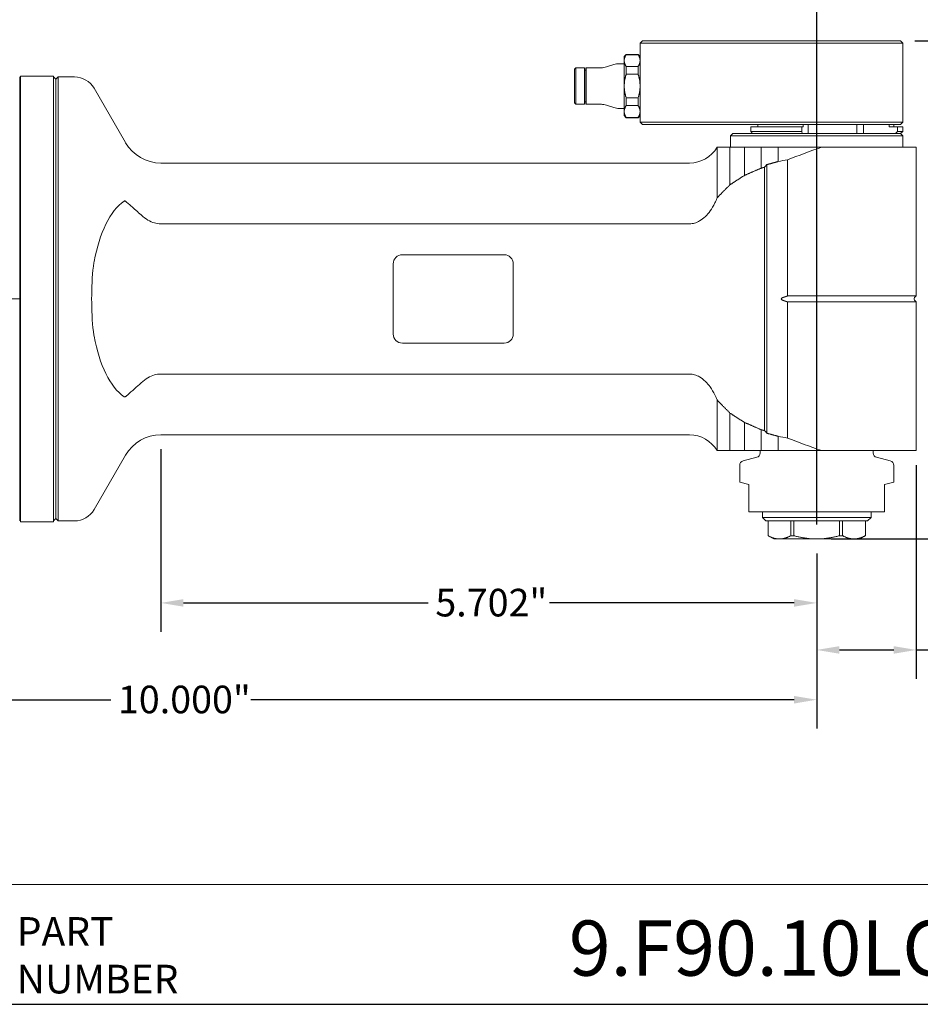
# Model space of a CAD drawing. Units: inches. Extents: x 0.5 to 21.5, y 0.2 to 16.5.
# Drawn here: x 6.6 to 14.5, y 0.5 to 9.1 of the extents above; entities that cross this region are included whole.
import ezdxf

# ---------------------------------------------------------------- set-up
doc = ezdxf.new("R2010")
doc.units = ezdxf.units.IN
doc.header["$LTSCALE"] = 2
doc.header["$MEASUREMENT"] = 0
doc.layers.get('0').update_dxf_attribs({"lineweight": 25})
doc.layers.add('D', color=7, linetype='Continuous', lineweight=18)
doc.layers.add('L', color=7, linetype='Continuous', lineweight=18)
doc.styles.add('DEFAULT-ANSI', font='arial.ttf')
doc.styles.add('FRAMEBTOOLHOLDER', font='arial.ttf')
doc.styles.add('Text Style52', font='arial.ttf')
doc.dimstyles.new('INCH', dxfattribs={"dimscale": 2, "dimtxt": 0.12, "dimasz": 0.098425, "dimexe": 0.125, "dimexo": 0.0625, "dimgap": 0.031496, "dimtad": 0, "dimtih": 1, "dimtoh": 1, "dimdec": 3, "dimrnd": 1e-08, "dimzin": 4, "dimdsep": 46, "dimtxsty": 'DEFAULT-ANSI', "dimcen": 0.09, "dimdle": 0.393701, "dimclrd": 7, "dimclre": 7, "dimclrt": 7, "dimadec": 0, "dimazin": 1, "dimtfac": 0.666667, "dimtdec": 3, "dimtofl": 0, "dimtmove": 0, "dimatfit": 3, "dimfxl": 1, "dimtolj": 1, "dimtzin": 4, "dimlwd": 25, "dimlwe": 25, "dimarcsym": 0})

# ---------------------------------------------------------------- blocks, each defined once
blk = doc.blocks.new('Borders A PLAIN')
at = {"layer": 'L', "color": 7, "linetype": 'Continuous', "lineweight": 25}
blk.add_line((0.2492, 0.2483), (10.7492, 0.2483), dxfattribs=at)
blk = doc.blocks.new('Title Blocks CUSTOMER')
at = {"layer": 'D'}
for p, q in [((13.5776, 0.77), (8.3076, 0.77)), ((8.3076, 0.25), (15.8676, 0.25))]:
    blk.add_line(p, q, dxfattribs=at)
at = {"layer": 'D', "color": 7, "char_height": 0.124594, "attachment_point": 7, "style": 'FRAMEBTOOLHOLDER'}
for s, insert in [('\\fArial|b0|i0;\\H0.1246;PART', (8.4227, 0.5044)), ('\\fArial|b0|i0;\\H0.1246;NUMBER', (8.4227, 0.2973))]:
    blk.add_mtext(s, dxfattribs=dict(at, insert=insert))
at = {"layer": 'D', "color": 7, "style": 'Text Style52'}
blk.add_attdef('PART_NUMBER_001', (10.8225, 0.3743), '', height=0.24, dxfattribs=at)
blk = doc.blocks.new('*D38')
at = {"layer": 'D', "color": 7, "linetype": 'Continuous', "lineweight": 25, "transparency": 16777216}
for p, q in [((7.2045, 11.3395), (7.2045, 11.996)), ((13.5628, 4.6663), (13.5628, 11.996)), ((7.4014, 11.746), (9.8558, 11.746)), ((13.366, 11.746), (10.9115, 11.746))]:
    blk.add_line(p, q, dxfattribs=at)
at = {"layer": 'D', "color": 7, "linetype": 'Continuous', "transparency": 16777216}
for points in [[(7.4014, 11.7788), (7.4014, 11.7132), (7.2045, 11.746)], [(13.366, 11.7788), (13.366, 11.7132), (13.5628, 11.746)]]:
    blk.add_solid(points, dxfattribs=at)
at = {"layer": 'Defpoints', "color": 0, "linetype": 'Continuous', "transparency": 16777216}
for p in [(13.5628, 11.746), (7.2045, 11.2145), (13.5628, 4.5413)]:
    blk.add_point(p, dxfattribs=at)
at = {"layer": 'D', "color": 7, "linetype": 'Continuous', "lineweight": 25, "transparency": 16777216, "insert": (9.9188, 11.8686), "char_height": 0.24, "attachment_point": 1, "style": 'DEFAULT-ANSI'}
blk.add_mtext('\\A1;\\fArial|b0|i0;6.358"', dxfattribs=at)
blk = doc.blocks.new('*D40')
at = {"layer": 'D', "color": 7, "linetype": 'Continuous', "lineweight": 25, "transparency": 16777216}
for p, q in [((3.5628, 5.2737), (3.5628, 2.894)), ((13.5628, 4.4163), (13.5628, 2.894)), ((3.7597, 3.144), (7.4249, 3.144)), ((13.366, 3.144), (8.6431, 3.144))]:
    blk.add_line(p, q, dxfattribs=at)
at = {"layer": 'D', "color": 7, "linetype": 'Continuous', "transparency": 16777216}
for points in [[(3.7597, 3.1768), (3.7597, 3.1111), (3.5628, 3.144)], [(13.366, 3.1768), (13.366, 3.1111), (13.5628, 3.144)]]:
    blk.add_solid(points, dxfattribs=at)
at = {"layer": 'Defpoints', "color": 0, "linetype": 'Continuous', "transparency": 16777216}
for p in [(3.5628, 5.3987), (13.5628, 4.5413), (13.5628, 3.144)]:
    blk.add_point(p, dxfattribs=at)
at = {"layer": 'D', "color": 7, "linetype": 'Continuous', "lineweight": 25, "transparency": 16777216, "insert": (7.4878, 3.2665), "char_height": 0.24, "attachment_point": 1, "style": 'DEFAULT-ANSI'}
blk.add_mtext('\\A1;\\fArial|b0|i0;10.000"', dxfattribs=at)
blk = doc.blocks.new('*D41')
at = {"layer": 'D', "color": 7, "linetype": 'Continuous', "lineweight": 25, "transparency": 16777216}
for p, q in [((7.8607, 5.3218), (7.8607, 3.7356)), ((13.5628, 4.4163), (13.5628, 3.7356)), ((8.0575, 3.9856), (10.1845, 3.9856)), ((13.366, 3.9856), (11.2389, 3.9856))]:
    blk.add_line(p, q, dxfattribs=at)
at = {"layer": 'D', "color": 7, "linetype": 'Continuous', "transparency": 16777216}
for points in [[(8.0575, 4.0184), (8.0575, 3.9528), (7.8607, 3.9856)], [(13.366, 4.0184), (13.366, 3.9528), (13.5628, 3.9856)]]:
    blk.add_solid(points, dxfattribs=at)
at = {"layer": 'Defpoints', "color": 0, "linetype": 'Continuous', "transparency": 16777216}
for p in [(7.8607, 5.4468), (13.5628, 4.5413), (13.5628, 3.9856)]:
    blk.add_point(p, dxfattribs=at)
at = {"layer": 'D', "color": 7, "linetype": 'Continuous', "lineweight": 25, "transparency": 16777216, "insert": (10.2475, 4.1081), "char_height": 0.24, "attachment_point": 1, "style": 'DEFAULT-ANSI'}
blk.add_mtext('\\A1;\\fArial|b0|i0;5.702"', dxfattribs=at)
blk = doc.blocks.new('*D42')
at = {"layer": 'D', "color": 7, "linetype": 'Continuous', "lineweight": 25, "transparency": 16777216}
for p, q in [((14.429, 5.184), (14.429, 3.3267)), ((13.5628, 4.4163), (13.5628, 3.3267)), ((13.7597, 3.5767), (14.2321, 3.5767)), ((14.429, 3.5767), (14.8177, 3.5767))]:
    blk.add_line(p, q, dxfattribs=at)
at = {"layer": 'D', "color": 7, "linetype": 'Continuous', "transparency": 16777216}
for points in [[(13.7597, 3.6095), (13.7597, 3.5439), (13.5628, 3.5767)], [(14.2321, 3.6095), (14.2321, 3.5439), (14.429, 3.5767)]]:
    blk.add_solid(points, dxfattribs=at)
at = {"layer": 'Defpoints', "color": 0, "linetype": 'Continuous', "transparency": 16777216}
for p in [(14.429, 5.309), (13.5628, 4.5413), (14.429, 3.5767)]:
    blk.add_point(p, dxfattribs=at)
at = {"layer": 'D', "color": 7, "linetype": 'Continuous', "lineweight": 25, "transparency": 16777216, "insert": (14.8807, 3.6993), "char_height": 0.24, "attachment_point": 1, "style": 'DEFAULT-ANSI'}
blk.add_mtext('\\A1;\\fArial|b0|i0;.866"', dxfattribs=at)
blk = doc.blocks.new('*D43')
at = {"layer": 'D', "color": 7, "linetype": 'Continuous', "lineweight": 25, "transparency": 16777216}
for p, q in [((14.4162, 8.872), (15.6231, 8.872)), ((15.3731, 8.6751), (15.3731, 6.8923)), ((15.3731, 4.7381), (15.3731, 6.521)), ((13.6878, 4.5413), (15.6231, 4.5413))]:
    blk.add_line(p, q, dxfattribs=at)
at = {"layer": 'D', "color": 7, "linetype": 'Continuous', "transparency": 16777216}
for points in [[(15.3403, 8.6751), (15.4059, 8.6751), (15.3731, 8.872)], [(15.3403, 4.7381), (15.4059, 4.7381), (15.3731, 4.5413)]]:
    blk.add_solid(points, dxfattribs=at)
at = {"layer": 'Defpoints', "color": 0, "linetype": 'Continuous', "transparency": 16777216}
for p in [(14.2912, 8.872), (15.3731, 8.872), (13.5628, 4.5413)]:
    blk.add_point(p, dxfattribs=at)
at = {"layer": 'D', "color": 7, "linetype": 'Continuous', "lineweight": 25, "transparency": 16777216, "insert": (14.9041, 6.8293), "char_height": 0.24, "attachment_point": 1, "style": 'DEFAULT-ANSI'}
blk.add_mtext('\\A1;\\fArial|b0|i0;4.331"', dxfattribs=at)

msp = doc.modelspace()

# ---------------------------------------------------------------- linework, layer by layer
at = {"layer": 'L'}
for p, q in [((12.0471, 8.872), (12.0274, 8.8523)), ((12.0274, 8.5744), (12.0274, 8.8523)), ((13.307, 8.8523), (12.0274, 8.8523)), ((12.0471, 8.872), (13.3137, 8.872)), ((14.3108, 8.8523), (13.307, 8.8523)), ((14.2912, 8.872), (13.3137, 8.872)), ((14.2912, 8.872), (14.3108, 8.8523)), ((14.3108, 8.8523), (14.3108, 8.1633)), ((11.8896, 8.7342), (11.9061, 8.7539)), ((11.8896, 8.7342), (11.8896, 8.6999)), ((11.9061, 8.7539), (11.9061, 8.7511)), ((12.0109, 8.7539), (11.9061, 8.7539)), ((11.9061, 8.7511), (12.0109, 8.7511)), ((12.0109, 8.7511), (12.0109, 8.7539)), ((12.0274, 8.7342), (12.0109, 8.7539)), ((11.7348, 8.6442), (11.8003, 8.6656)), ((11.8896, 8.6726), (11.8443, 8.6726)), ((11.8896, 8.6999), (11.8896, 8.4783)), ((12.0109, 8.6488), (11.9061, 8.6488)), ((11.9061, 8.6488), (11.9061, 8.5806)), ((12.0109, 8.5806), (12.0109, 8.6488)), ((6.6415, 4.6909), (6.6415, 8.5649)), ((6.929, 8.5649), (6.6415, 8.5649)), ((6.929, 4.6909), (6.929, 8.5649)), ((11.4565, 8.6251), (11.4683, 8.637)), ((11.4565, 8.6251), (11.4565, 8.3314)), ((11.4683, 8.637), (11.4683, 8.3196)), ((11.5392, 8.637), (11.4683, 8.637)), ((11.5431, 8.3236), (11.5431, 8.633)), ((11.5549, 8.6161), (11.5431, 8.6161)), ((11.5549, 8.6332), (11.5589, 8.6372)), ((11.5549, 8.6332), (11.5549, 8.3234)), ((11.5589, 8.6372), (11.5589, 8.3194)), ((11.6908, 8.6372), (11.5589, 8.6372)), ((11.9061, 8.5806), (12.0109, 8.5806)), ((12.0274, 8.5744), (12.0274, 8.4783)), ((6.6337, 6.6449), (6.6337, 8.557)), ((6.9486, 8.5374), (6.929, 8.557)), ((6.9486, 8.5374), (6.9683, 8.557)), ((6.9486, 8.5374), (6.9486, 4.7185)), ((6.9683, 8.557), (6.9683, 4.6988)), ((7.1106, 8.557), (6.9683, 8.557)), ((11.8896, 8.4783), (11.8896, 8.2567)), ((12.0274, 8.4783), (12.0274, 8.3822)), ((7.5538, 7.9862), (7.2811, 8.4586)), ((6.6337, 8.3799), (6.6415, 8.3844)), ((11.4565, 8.3314), (11.4683, 8.3196)), ((11.5392, 8.3196), (11.4683, 8.3196)), ((11.5549, 8.3405), (11.5431, 8.3405)), ((11.5549, 8.3234), (11.5589, 8.3194)), ((11.6908, 8.3194), (11.5589, 8.3194)), ((11.7348, 8.3124), (11.8003, 8.291)), ((12.0109, 8.376), (11.9061, 8.376)), ((11.9061, 8.376), (11.9061, 8.3078)), ((11.9061, 8.3078), (12.0109, 8.3078)), ((12.0109, 8.3078), (12.0109, 8.376)), ((12.0274, 8.1633), (12.0274, 8.3822)), ((11.8896, 8.284), (11.8443, 8.284)), ((11.8896, 8.2567), (11.8896, 8.2224)), ((11.8896, 8.2224), (11.9061, 8.2027)), ((12.0274, 8.2224), (12.0109, 8.2027)), ((12.0109, 8.2055), (11.9061, 8.2055)), ((11.9061, 8.2055), (11.9061, 8.2027)), ((12.0109, 8.2027), (11.9061, 8.2027)), ((12.0109, 8.2027), (12.0109, 8.2055)), ((12.0274, 8.1633), (13.307, 8.1633)), ((12.0274, 8.1633), (12.0471, 8.1437)), ((13.3137, 8.1437), (12.0471, 8.1437)), ((13.0501, 8.1437), (13.0501, 8.124)), ((13.307, 8.1633), (14.3108, 8.1633)), ((13.3137, 8.1437), (14.2912, 8.1437)), ((13.4466, 8.124), (13.4466, 8.1437)), ((13.4876, 8.1437), (13.4876, 8.0649)), ((13.9112, 8.0649), (13.9112, 8.1437)), ((13.9698, 8.0649), (13.9698, 8.1437)), ((14.1917, 8.1437), (14.1917, 8.124)), ((14.2321, 8.124), (14.2321, 8.1437)), ((14.2912, 8.1437), (14.3108, 8.1633)), ((12.8345, 8.0649), (12.8148, 8.0452)), ((14.3108, 8.0452), (12.8148, 8.0452)), ((12.8148, 7.9468), (12.8148, 8.0452)), ((13.0049, 8.0649), (12.8345, 8.0649)), ((12.9898, 8.124), (12.9898, 8.0846)), ((13.4329, 8.124), (12.9898, 8.124)), ((13.0049, 8.0649), (12.9898, 8.0846)), ((12.9898, 8.0846), (13.4329, 8.0846)), ((13.0049, 8.0649), (13.4363, 8.0649)), ((13.4329, 8.124), (13.4466, 8.124)), ((13.4329, 8.0846), (13.4329, 8.124)), ((13.4329, 8.0846), (13.4363, 8.0649)), ((14.2472, 8.0649), (13.4363, 8.0649)), ((14.1917, 8.124), (14.2657, 8.124)), ((14.2472, 8.0649), (14.2657, 8.0846)), ((14.2472, 8.0649), (14.2912, 8.0649)), ((14.2657, 8.124), (14.2657, 8.0846)), ((14.3108, 8.124), (14.2657, 8.124)), ((14.2657, 8.0846), (14.3108, 8.0846)), ((14.2912, 8.0649), (14.3108, 8.0846)), ((14.2912, 8.0649), (14.3108, 8.0452)), ((14.3108, 8.0846), (14.3108, 8.124)), ((14.3108, 7.9468), (14.3108, 8.0452)), ((12.6967, 7.9468), (12.8091, 7.9468)), ((12.6967, 7.9468), (12.6967, 7.5058)), ((12.8091, 7.9468), (12.9358, 7.9468)), ((12.8091, 7.6202), (12.8091, 7.9468)), ((12.9358, 7.7018), (12.9358, 7.9468)), ((13.0812, 7.765), (13.0812, 7.9468)), ((13.2293, 7.8225), (13.2293, 7.9468)), ((13.606, 7.9468), (13.787, 7.9468)), ((14.429, 7.9468), (13.787, 7.9468)), ((14.429, 6.6541), (14.429, 7.9468)), ((12.458, 7.809), (7.8607, 7.809)), ((13.1293, 7.7951), (13.1293, 5.4607)), ((13.3095, 7.837), (13.3095, 6.6536)), ((13.1097, 5.4828), (13.1097, 7.773)), ((7.8607, 7.2808), (12.458, 7.2808)), ((9.8817, 6.3228), (9.8817, 6.933)), ((9.9604, 7.0118), (10.8463, 7.0118)), ((10.925, 6.933), (10.925, 6.3228)), ((6.6337, 6.6279), (6.4632, 6.6279)), ((6.6337, 6.6449), (6.6337, 6.6279)), ((6.6337, 6.6279), (6.6337, 6.6109)), ((6.6337, 4.6997), (6.6337, 6.6109)), ((13.3095, 6.6022), (13.3095, 5.4188)), ((13.3306, 6.6541), (13.787, 6.6541)), ((13.787, 6.6017), (13.3306, 6.6017)), ((13.787, 6.6541), (14.429, 6.6541)), ((14.429, 6.6017), (13.787, 6.6017)), ((14.4139, 6.639), (14.429, 6.6541)), ((14.4139, 6.6168), (14.429, 6.6017)), ((14.429, 5.309), (14.429, 6.6017)), ((10.8463, 6.244), (9.9604, 6.244)), ((12.458, 5.975), (7.8607, 5.975)), ((12.6967, 5.75), (12.6967, 5.309)), ((12.8091, 5.309), (12.8091, 5.6356)), ((12.9358, 5.309), (12.9358, 5.554)), ((13.0812, 5.309), (13.0812, 5.4908)), ((12.458, 5.4468), (7.8607, 5.4468)), ((13.2293, 5.309), (13.2293, 5.4333)), ((12.6967, 5.309), (12.8091, 5.309)), ((12.8091, 5.309), (12.9358, 5.309)), ((13.0707, 5.309), (13.0707, 5.2893)), ((13.787, 5.309), (13.606, 5.309)), ((13.787, 5.309), (14.429, 5.309)), ((14.0549, 5.309), (14.0549, 5.2893)), ((7.5538, 5.2696), (7.2811, 4.7972)), ((13.0415, 5.2513), (12.9227, 5.2195)), ((14.0841, 5.2513), (14.2029, 5.2195)), ((12.8935, 5.1814), (12.8935, 5.0348)), ((14.2321, 5.1814), (14.2321, 5.0348)), ((12.8935, 5.0348), (12.9723, 5.0137)), ((12.9723, 5.0137), (12.9723, 4.8169)), ((14.1534, 5.0137), (14.2321, 5.0348)), ((14.1534, 4.8169), (14.1534, 5.0137)), ((6.6337, 4.8759), (6.6415, 4.8714)), ((12.9723, 4.8169), (12.9723, 4.7775)), ((14.1534, 4.7775), (14.1534, 4.8169)), ((6.9486, 4.7185), (6.929, 4.6988)), ((6.9486, 4.7185), (6.9683, 4.6988)), ((12.9723, 4.7775), (14.1534, 4.7775)), ((13.0904, 4.7283), (13.0904, 4.7775)), ((13.0904, 4.7283), (14.0352, 4.7283)), ((13.1199, 4.6988), (13.0904, 4.7283)), ((14.0057, 4.6988), (14.0352, 4.7283)), ((14.0352, 4.7283), (14.0352, 4.7775)), ((6.929, 4.6909), (6.6415, 4.6909)), ((7.1106, 4.6988), (6.9683, 4.6988)), ((13.1199, 4.6988), (14.0057, 4.6988)), ((13.1396, 4.6988), (13.1396, 4.5697)), ((13.1399, 4.5697), (13.1399, 4.6988)), ((13.3379, 4.6988), (13.3379, 4.5697)), ((13.3647, 4.5697), (13.3647, 4.6988)), ((13.7609, 4.6988), (13.7609, 4.5697)), ((13.7877, 4.5697), (13.7877, 4.6988)), ((13.9858, 4.6988), (13.9858, 4.5697)), ((13.986, 4.6988), (13.986, 4.5697)), ((13.1396, 4.5697), (13.1399, 4.5697)), ((13.1888, 4.5413), (13.1396, 4.5697)), ((13.1888, 4.5413), (13.2389, 4.5413)), ((13.2389, 4.5413), (13.5628, 4.5413)), ((13.3379, 4.5697), (13.3647, 4.5697)), ((13.5628, 4.5413), (13.8867, 4.5413)), ((13.7609, 4.5697), (13.7877, 4.5697)), ((13.8867, 4.5413), (13.9368, 4.5413)), ((13.9368, 4.5413), (13.986, 4.5697)), ((13.9858, 4.5697), (13.986, 4.5697))]:
    msp.add_line(p, q, dxfattribs=at)
for centre, radius, start, end in [((11.6908, 8.7789), 0.1417, 270, 288.10369), ((11.8443, 8.5309), 0.1417, 90, 108.10369), ((11.5392, 8.633), 0.00394, 0, 90), ((7.1106, 8.3602), 0.1969, 30, 90), ((11.5392, 8.3236), 0.00394, 270, 0), ((11.6908, 8.1777), 0.1417, 71.89631, 90), ((11.8443, 8.4257), 0.1417, 251.89631, 270), ((7.8607, 8.1633), 0.3543, 210, 270), ((12.458, 8.0846), 0.2756, 270, 330), ((30.8458, -89.7055), 99.1063, 100.191847, 100.23894), ((9.9604, 6.933), 0.0787, 90, 180), ((10.8463, 6.933), 0.0787, 0, 90), ((14.425, 6.6279), 0.0157, 135, 225), ((9.9604, 6.3228), 0.0787, 180, 270), ((10.8463, 6.3228), 0.0787, 270, 0), ((7.8607, 5.0925), 0.3543, 90, 150), ((12.458, 5.1712), 0.2756, 30, 90), ((30.8458, 102.9613), 99.1063, 259.76106, 259.808153), ((13.0313, 5.2893), 0.0394, 285, 0), ((14.0943, 5.2893), 0.0394, 180, 255), ((12.9329, 5.1814), 0.0394, 105, 180), ((14.1927, 5.1814), 0.0394, 0, 75), ((7.1106, 4.8956), 0.1969, 270, 330)]:
    msp.add_arc(centre, radius, start, end, dxfattribs=at)
for centre, major_axis, ratio, start_param, end_param in [((22.4522, 6.6279), (10.5677, 0), 0.228134, 2.562738, 2.616241), ((14.4766, 6.6279), (-1.8006, 0), 0.977149, 5.557829, 5.574465), ((7.6722, 6.6279), (0, 0.8952), 0.468878, 0.31823, 1.199341), ((7.6722, 6.6279), (0, 0.8952), 0.468878, 1.942252, 2.823363), ((14.4766, 6.6279), (-1.8006, 0), 0.977149, 0.70872, 0.725357), ((22.4522, 6.6279), (-10.5677, 0), 0.228134, 0.525352, 0.578855)]:
    msp.add_ellipse(centre, major_axis=major_axis, ratio=ratio, start_param=start_param, end_param=end_param, dxfattribs=at)
for points, weights in [([(11.9061, 8.7511), (11.8896, 8.7245), (11.8896, 8.6999)], [1.36021691517, 1.41253295037, 1.41253295037]), ([(12.0109, 8.7511), (12.0274, 8.7245), (12.0274, 8.6999)], [1.36021702794, 1.41253306747, 1.41253306747]), ([(11.8896, 8.6999), (11.8896, 8.6753), (11.9061, 8.6488)], [1.41253295037, 1.41253295037, 1.36021691517]), ([(12.0274, 8.6999), (12.0274, 8.6753), (12.0109, 8.6488)], [1.41253008974, 1.41253008974, 1.36021416049]), ([(11.9061, 8.5806), (11.8896, 8.5275), (11.8896, 8.4783)], [1.36021416049, 1.41253008974, 1.41253008974]), ([(12.0109, 8.5806), (12.0274, 8.5275), (12.0274, 8.4783)], [1.36021702732, 1.41253306683, 1.41253306683]), ([(11.8896, 8.4783), (11.8896, 8.429), (11.9061, 8.376)], [1.41253008974, 1.41253008974, 1.36021416049]), ([(12.0274, 8.4783), (12.0274, 8.429), (12.0109, 8.376)], [1.41253306683, 1.41253306683, 1.36021702732]), ([(11.9061, 8.3078), (11.8896, 8.2813), (11.8896, 8.2567)], [1.36021416049, 1.41253008975, 1.41253008974]), ([(12.0109, 8.3078), (12.0274, 8.2813), (12.0274, 8.2567)], [1.36021702794, 1.41253306747, 1.41253306747]), ([(11.8896, 8.2567), (11.8896, 8.2321), (11.9061, 8.2055)], [1.4125330721, 1.41253307209, 1.36021703239]), ([(12.0274, 8.2567), (12.0274, 8.2321), (12.0109, 8.2055)], [1.41253306747, 1.41253306747, 1.36021702794]), ([(12.9358, 7.9468), (13.0028, 7.9468), (13.0812, 7.9468)], [1.02307218802, 1.02583835841, 1.02733561922]), ([(13.0812, 7.9468), (13.1521, 7.9468), (13.2293, 7.9468)], [1.01122185855, 1.01206055847, 1.0124586282]), ([(13.2293, 7.9468), (13.4065, 7.9468), (13.606, 7.9468)], [1.00536384081, 1.00593304682, 1.00549273102]), ([(13.1293, 7.7951), (13.1788, 7.8087), (13.2293, 7.8225)], [1.00015702311, 1.00020849465, 1.00017895558]), ([(13.0812, 7.765), (13.0064, 7.7329), (12.9358, 7.7018)], [1.00887622101, 1.01882536189, 1.02840285687]), ([(13.0812, 7.765), (13.0954, 7.769), (13.1097, 7.773)], [1.01602375273, 1.01479304769, 1.01355669587]), ([(12.8091, 7.6202), (12.7495, 7.5614), (12.6967, 7.5058)], [1.0999559588, 1.11959335009, 1.13756129307]), ([(12.9358, 7.7018), (12.8699, 7.6601), (12.8091, 7.6202)], [1.04076228632, 1.05401591857, 1.06656630519]), ([(13.267, 6.639), (13.2886, 6.6473), (13.3095, 6.6536)], [2.34257037547, 2.36328345944, 2.37951455853]), ([(13.3095, 6.6022), (13.2886, 6.6085), (13.267, 6.6168)], [2.37951455853, 2.36328345944, 2.34257037547]), ([(13.3306, 6.6541), (13.3201, 6.6541), (13.3095, 6.6536)], [1.05761844635, 1.05761844635, 1.05705222464]), ([(13.3306, 6.6017), (13.3201, 6.6017), (13.3095, 6.6022)], [1.05761870803, 1.05761870803, 1.05705248618]), ([(12.6967, 5.75), (12.7495, 5.6945), (12.8091, 5.6356)], [1.13764762922, 1.11967832255, 1.10003944086]), ([(12.8091, 5.6356), (12.8699, 5.5957), (12.9358, 5.554)], [1.0666219006, 1.05407085978, 1.04081653667]), ([(12.9358, 5.554), (13.0064, 5.5229), (13.0812, 5.4908)], [1.02844065811, 1.01886281109, 1.00891330451]), ([(13.1097, 5.4828), (13.0954, 5.4868), (13.0812, 5.4908)], [1.01355669587, 1.01479304769, 1.01602375273]), ([(13.2293, 5.4333), (13.1788, 5.4471), (13.1293, 5.4607)], [1.00017895558, 1.00020849465, 1.00015702311]), ([(12.9358, 5.309), (13.0028, 5.309), (13.0812, 5.309)], [1.02307218802, 1.02583835841, 1.02733561922]), ([(13.0812, 5.309), (13.1521, 5.309), (13.2293, 5.309)], [1.01122185855, 1.01206055847, 1.0124586282]), ([(13.2293, 5.309), (13.4065, 5.309), (13.606, 5.309)], [1.00536384081, 1.00593304682, 1.00549273102]), ([(13.2389, 4.5413), (13.1924, 4.5413), (13.1399, 4.5697)], [1.4558028441, 1.4558028441, 1.36593847101]), ([(13.2389, 4.5413), (13.2854, 4.5413), (13.3379, 4.5697)], [1.4558028441, 1.4558028441, 1.365938471]), ([(13.3647, 4.5697), (13.4699, 4.5413), (13.5628, 4.5413)], [1.36593847101, 1.4558028441, 1.4558028441]), ([(13.5628, 4.5413), (13.6557, 4.5413), (13.7609, 4.5697)], [1.4558028441, 1.4558028441, 1.365938471]), ([(13.7877, 4.5697), (13.8403, 4.5413), (13.8867, 4.5413)], [1.36593847101, 1.4558028441, 1.4558028441]), ([(13.9858, 4.5697), (13.9332, 4.5413), (13.8867, 4.5413)], [1.365938471, 1.4558028441, 1.4558028441])]:
    msp.add_rational_spline(points, weights, degree=2, dxfattribs=at)
for points, knots in [([(7.5408, 7.4782), (7.5412, 7.4784), (7.5415, 7.4786), (7.5435, 7.4796), (7.5455, 7.4798), (7.5493, 7.479), (7.5515, 7.4779), (7.5538, 7.4764)], [2.186732, 2.186732, 2.186732, 2.186732, 2.19364969, 2.19364969, 2.22722555, 2.22722555, 2.26058374, 2.26058374, 2.26058374, 2.26058374]), ([(7.6888, 7.3582), (7.6746, 7.3714), (7.6602, 7.3841), (7.6237, 7.4162), (7.604, 7.4334), (7.5769, 7.4575), (7.5674, 7.4659), (7.5578, 7.4735), (7.5558, 7.475), (7.5538, 7.4764)], [-3.9868336, -3.9868336, -3.9868336, -3.9868336, -3.890427, -3.890427, -3.7368458, -3.7368458, -3.6265987, -3.6265987, -3.5965886, -3.5965886, -3.5965886, -3.5965886]), ([(12.458, 7.2808), (12.4716, 7.2808), (12.4877, 7.2831), (12.5153, 7.2909), (12.5319, 7.2983), (12.5622, 7.316), (12.5794, 7.3294), (12.6105, 7.3598), (12.6246, 7.3766), (12.6511, 7.4133), (12.6653, 7.437), (12.6846, 7.4763), (12.691, 7.4912), (12.6967, 7.5058)], [-2.4977621, -2.4977621, -2.4977621, -2.4977621, -2.3943764, -2.3943764, -2.2790266, -2.2790266, -2.1268927, -2.1268927, -1.9747587, -1.9747587, -1.7822357, -1.7822357, -1.6697107, -1.6697107, -1.6697107, -1.6697107]), ([(7.6888, 7.3582), (7.7076, 7.3407), (7.7279, 7.3253), (7.7651, 7.3035), (7.7866, 7.2939), (7.8223, 7.2838), (7.8431, 7.2808), (7.8607, 7.2808)], [-3.6046744, -3.6046744, -3.6046744, -3.6046744, -3.4253433, -3.4253433, -3.2759197, -3.2759197, -3.1423743, -3.1423743, -3.1423743, -3.1423743]), ([(7.2811, 6.9528), (7.2786, 6.9396), (7.2765, 6.9251), (7.2639, 6.8271), (7.2594, 6.7188), (7.2594, 6.537), (7.2639, 6.4287), (7.2765, 6.3307), (7.2786, 6.3162), (7.2811, 6.303)], [-2.66048, -2.66048, -2.66048, -2.66048, -2.554919, -2.554919, -1.862208, -1.862208, -1.169497, -1.169497, -1.063937, -1.063937, -1.063937, -1.063937]), ([(13.267, 6.6168), (13.2653, 6.6174), (13.2638, 6.6181), (13.2602, 6.6201), (13.2579, 6.6218), (13.2562, 6.6244), (13.2558, 6.6252), (13.2554, 6.6265), (13.2552, 6.6273), (13.2552, 6.6279), (13.2552, 6.6285), (13.2554, 6.6293), (13.2558, 6.6306), (13.2562, 6.6314), (13.2579, 6.634), (13.2602, 6.6357), (13.2638, 6.6377), (13.2653, 6.6384), (13.267, 6.639)], [-0.04169018, -0.04169018, -0.04169018, -0.04169018, -0.02845866, -0.02845866, -0.01055247, -0.01055247, -0.00487147, -0.00487147, 0, 0, 0, 0.00487147, 0.00487147, 0.01055247, 0.01055247, 0.02845866, 0.02845866, 0.04169018, 0.04169018, 0.04169018, 0.04169018]), ([(7.8607, 5.975), (7.8431, 5.975), (7.8223, 5.972), (7.7866, 5.9619), (7.7651, 5.9523), (7.7279, 5.9305), (7.7076, 5.9151), (7.6888, 5.8977)], [-3.1423743, -3.1423743, -3.1423743, -3.1423743, -3.0088289, -3.0088289, -2.8594054, -2.8594054, -2.6800742, -2.6800742, -2.6800742, -2.6800742]), ([(12.6967, 5.75), (12.691, 5.7646), (12.6846, 5.7795), (12.6653, 5.8188), (12.6511, 5.8425), (12.6246, 5.8792), (12.6105, 5.896), (12.5794, 5.9264), (12.5622, 5.9398), (12.5319, 5.9575), (12.5153, 5.9649), (12.4877, 5.9727), (12.4716, 5.975), (12.458, 5.975)], [-3.3258135, -3.3258135, -3.3258135, -3.3258135, -3.2132885, -3.2132885, -3.0207655, -3.0207655, -2.8686315, -2.8686315, -2.7164976, -2.7164976, -2.6011478, -2.6011478, -2.4977621, -2.4977621, -2.4977621, -2.4977621]), ([(7.5538, 5.7794), (7.5543, 5.7798), (7.5547, 5.7801), (7.5607, 5.7844), (7.5674, 5.7901), (7.5899, 5.8098), (7.6092, 5.827), (7.6509, 5.8635), (7.6699, 5.8799), (7.6888, 5.8977)], [-6.5938588, -6.5938588, -6.5938588, -6.5938588, -6.5844778, -6.5844778, -6.4734007, -6.4734007, -6.2760816, -6.2760816, -6.1283545, -6.1283545, -6.1283545, -6.1283545]), ([(7.5538, 5.7794), (7.5515, 5.778), (7.5493, 5.7768), (7.5455, 5.776), (7.5435, 5.7762), (7.5415, 5.7772), (7.5412, 5.7774), (7.5408, 5.7776)], [-2.26058374, -2.26058374, -2.26058374, -2.26058374, -2.22722555, -2.22722555, -2.19364969, -2.19364969, -2.186732, -2.186732, -2.186732, -2.186732])]:
    msp.add_open_spline(points, degree=3, knots=knots, dxfattribs=at)

# ---------------------------------------------------------------- block references
at = {"xscale": 2, "yscale": 2, "zscale": 2}
msp.add_blockref('Borders A PLAIN', (0, 0), dxfattribs=at)
msp.add_blockref('Title Blocks CUSTOMER', (-10.2368, -0.0034), dxfattribs=at).add_auto_attribs({'PART_NUMBER_001': '9.F90.10LC0-9C6'})

# ---------------------------------------------------------------- dimensions: what is measured, and where the dimension line sits
at = {"layer": 'D', "color": 7, "linetype": 'Continuous', "lineweight": 25}
for base, p1, p2, angle, override, picture, middle in [((13.5628, 11.746), (7.2045, 11.2145), (13.5628, 4.5413), 180, {"dimgap": 0.031496, "dimtih": 0, "dimtoh": 0, "dimdec": 3, "dimtol": 0, "dimlim": 0, "dimtp": 0, "dimtm": 0, "dimtdec": 3, "dimatfit": 1}, '*D38', (10.3837, 11.746)), ((15.3731, 8.872), (13.5628, 4.5413), (14.2912, 8.872), 270, {"dimgap": 0.031496, "dimdec": 3, "dimtol": 0, "dimlim": 0, "dimtp": 0, "dimtm": 0, "dimtdec": 3, "dimatfit": 1}, '*D43', (15.3731, 6.7066)), ((13.5628, 3.9856), (7.8607, 5.4468), (13.5628, 4.5413), 180, {"dimgap": 0.031496, "dimtih": 0, "dimtoh": 0, "dimdec": 3, "dimtol": 0, "dimlim": 0, "dimtp": 0, "dimtm": 0, "dimtdec": 3, "dimatfit": 1}, '*D41', (10.7117, 3.9856))]:
    dim = msp.add_linear_dim(base=base, p1=p1, p2=p2, angle=angle, text='\\fArial|b0|i0;<>"', dimstyle='INCH', override=override, dxfattribs=at)
    dim.commit()
    dim.dimension.update_dxf_attribs({"geometry": picture, "text_midpoint": middle, "dimtype": 160})
for base, p1, p2, override, picture, middle in [((13.5628, 3.144), (3.5628, 5.3987), (13.5628, 4.5413), {"dimgap": 0.031496, "dimtih": 0, "dimtoh": 0, "dimdec": 3, "dimtol": 0, "dimlim": 0, "dimtp": 0, "dimtm": 0, "dimtdec": 3, "dimatfit": 1}, '*D40', (8.034, 3.144)), ((14.429, 3.5767), (13.5628, 4.5413), (14.429, 5.309), {"dimgap": 0.031496, "dimtih": 0, "dimtoh": 0, "dimdec": 3, "dimtol": 0, "dimlim": 0, "dimtp": 0, "dimtm": 0, "dimtdec": 3, "dimatfit": 2}, '*D42', (15.2434, 3.5767))]:
    dim = msp.add_linear_dim(base=base, p1=p1, p2=p2, text='\\fArial|b0|i0;<>"', dimstyle='INCH', override=override, dxfattribs=at)
    dim.commit()
    dim.dimension.update_dxf_attribs({"geometry": picture, "text_midpoint": middle, "dimtype": 160})

doc.saveas('drawing.dxf')
